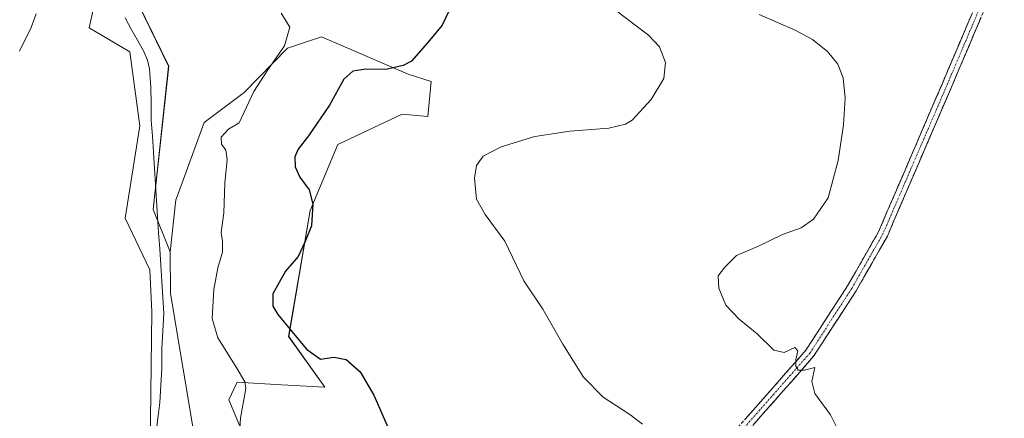
# Model space of a CAD drawing. Units: metres. Extents: x 556465 to 559912, y 4705529 to 4707870.
# Drawn here: x 557489 to 557790, y 4706009 to 4706131 of the extents above; entities that cross this region are included whole.
import ezdxf

# ---------------------------------------------------------------- set-up
doc = ezdxf.new("R2010")
doc.units = ezdxf.units.M
doc.header["$MEASUREMENT"] = 0
doc.linetypes.add('TRAZO_Y_PUNTO', pattern=[1, 0.5, -0.25, 0, -0.25])
doc.linetypes.add('TRAZOSX2', pattern=[1.5, 1, -0.5])
for name, color, linetype, lineweight in [('Camino', 19, 'TRAZOSX2', 0), ('Camino Cxs', 19, 'Continuous', 0), ('Camino eje', 19, 'TRAZO_Y_PUNTO', 0), ('Corriente natural lineal', 142, 'Continuous', 13), ('Cultivos herbáceos CxS', 92, 'Continuous', 0), ('Cultivos leñosos CxS', 92, 'Continuous', 0), ('Curva de nivel maestra', 36, 'Continuous', 30), ('Curva de nivel normal', 36, 'Continuous', 0), ('Matorral CxS', 135, 'Continuous', 0), ('Pastizal CxS', 92, 'Continuous', 0)]:
    doc.layers.add(name, color=color, linetype=linetype, lineweight=lineweight)

# ---------------------------------------------------------------- blocks, each defined once
blk = doc.blocks.new('*U151')
at = {"layer": 'Cultivos herbáceos CxS', "color": 92, "linetype": 'Continuous', "lineweight": 0}
blk.add_polyline3d([(557556.4403, 4706005.6115, 421.06), (557552.6455, 4706014.8855, 419.7926), (557554.9865, 4706019.9559, 419.9339), (557555.1757, 4706020.3659, 419.9519), (557568.6661, 4706019.5221, 422.1383), (557581.9367, 4706018.8049, 424.1537), (557570.9045, 4706034.2445, 424.6973), (557577.4393, 4706072.8053, 425.5824), (557585.9651, 4706092.9601, 427.3658), (557591.5301, 4706095.6093, 427.8121), (557605.5875, 4706102.3009, 428.3305), (557613.4523, 4706101.5633, 428.6254), (557614.4467, 4706112.2355, 427.0843), (557607.4561, 4706114.4419, 426.0487), (557580.9123, 4706125.8501, 422.3135), (557570.5873, 4706122.3825, 421.4138), (557557.2855, 4706108.8965, 420.3643), (557545.0981, 4706099.7025, 418.6759), (557536.7915, 4706077.0689, 417.8155), (557536.4365, 4706076.1007, 417.7676), (557534.6841, 4706060.1945, 417.3528), (557529.4895, 4706073.1247, 417.482), (557534.2171, 4706116.8817, 418.077), (557515.3473, 4706155.7107, 418.5002)], dxfattribs=at)
blk = doc.blocks.new('*U182')
at = {"layer": 'Curva de nivel normal', "color": 36, "linetype": 'Continuous', "lineweight": 0}
blk.add_polyline3d([(557738.64, 4706006.1, 435), (557736.56, 4706010.34, 435), (557731.76, 4706016.89, 435), (557730.88, 4706020.57, 435), (557731.75, 4706024.77, 435), (557728.63, 4706023.98, 435), (557726.69, 4706024.04, 435), (557725.9, 4706025.25, 435), (557725.92, 4706027.27, 435), (557726.57, 4706029.92, 435), (557725.65, 4706030.92, 435), (557722.4, 4706029.41, 435), (557719.18, 4706030.1, 435), (557714.13, 4706035.13, 435), (557708.57, 4706039.58, 435), (557704.55, 4706043.88, 435), (557702.38, 4706049.04, 435), (557702.25, 4706052.85, 435), (557704.24, 4706055.5, 435), (557707.83, 4706059.07, 435), (557714.48, 4706061.87, 435), (557721.84, 4706065.42, 435), (557727.6, 4706067.53, 435), (557731.39, 4706070.13, 435), (557735.85, 4706076.63, 435), (557738.9, 4706088.13, 435), (557740.5, 4706098.96, 435), (557740.98, 4706107.18, 435), (557740.37, 4706113.38, 435), (557738.75, 4706117.49, 435), (557735.68, 4706121.36, 435), (557731.08, 4706125.05, 435), (557725.94, 4706127.85, 435), (557714.69, 4706132.76, 435)], dxfattribs=at)
blk = doc.blocks.new('*U205')
at = {"layer": 'Curva de nivel maestra', "color": 36, "linetype": 'Continuous', "lineweight": 30}
blk.add_polyline3d([(557619.83, 4706133.78, 425), (557617.81, 4706129.45, 425), (557613.96, 4706124.78, 425), (557608.42, 4706118.45, 425), (557605.92, 4706117.1, 425), (557600.63, 4706115.92, 425), (557594.48, 4706115.99, 425), (557590.48, 4706115.39, 425), (557587.78, 4706113, 425), (557583.34, 4706105.05, 425), (557577.01, 4706095.63, 425), (557573.83, 4706091.59, 425), (557572.79, 4706089.22, 425), (557572.89, 4706086.12, 425), (557574.35, 4706082.99, 425), (557577.18, 4706079.1, 425), (557578.32, 4706074.71, 425), (557577.92, 4706068.13, 425), (557575.94, 4706063.3, 425), (557573.76, 4706058.76, 425), (557569.98, 4706054.21, 425), (557566.03, 4706047.28, 425), (557566.05, 4706043.55, 425), (557567.6, 4706041.02, 425), (557576.39, 4706030.37, 425), (557580.63, 4706027.31, 425), (557584.73, 4706028.02, 425), (557588.46, 4706027.23, 425), (557592.8, 4706023.52, 425), (557596.91, 4706016.4, 425), (557603.1, 4706002.43, 425)], dxfattribs=at)

msp = doc.modelspace()

# ---------------------------------------------------------------- linework, layer by layer
at = {"layer": 'Camino', "color": 19, "linetype": 'TRAZOSX2', "lineweight": 0}
for points in [[(557704.32, 4706002.05), (557729, 4706030.06), (557741.77, 4706049.77), (557751.23, 4706066.33), (557770.73, 4706111.65), (557786.92, 4706149.76)], [(557789.67, 4706148.56), (557773.48, 4706110.47), (557760.78, 4706080.94), (557753.92, 4706064.99), (557744.34, 4706048.21), (557731.39, 4706028.24), (557706.54, 4706000.04)]]:
    msp.add_lwpolyline(points, dxfattribs=at)
at = {"layer": 'Camino Cxs', "color": 19, "linetype": 'Continuous', "lineweight": 0}
for points in [[(557710.49, 4706009.05, 433.29), (557713.57, 4706012.55, 433.53), (557716.66, 4706016.05, 433.89), (557719.74, 4706019.55, 434.23), (557722.83, 4706023.05, 434.46), (557725.91, 4706026.56, 434.85), (557729, 4706030.06, 435.17), (557731.55, 4706034, 435.48), (557734.11, 4706037.94, 435.69), (557736.66, 4706041.88, 435.8), (557739.22, 4706045.83, 436.12), (557741.77, 4706049.77, 436.22), (557744.14, 4706053.91, 436.38), (557746.5, 4706058.05, 436.49), (557748.87, 4706062.19, 436.5), (557751.23, 4706066.33, 436.74), (557753.18, 4706070.86, 436.7), (557755.13, 4706075.39, 436.9), (557757.08, 4706079.93, 437.02), (557759.03, 4706084.46, 437.03), (557760.98, 4706088.99, 437.29), (557762.93, 4706093.52, 437.25), (557764.88, 4706098.05, 437.47), (557766.83, 4706102.59, 437.59), (557768.78, 4706107.12, 437.77), (557770.73, 4706111.65, 438.03), (557772.53, 4706115.89, 438.04), (557774.33, 4706120.12, 438.21), (557776.13, 4706124.36, 438.4), (557777.92, 4706128.59, 438.35), (557779.72, 4706132.82, 438.62)], [(557782.48, 4706131.63, 438.59), (557780.68, 4706127.4, 438.44), (557778.88, 4706123.17, 438.32), (557777.08, 4706118.94, 438.33), (557775.28, 4706114.7, 438.07), (557773.48, 4706110.47, 438.02), (557771.67, 4706106.25, 437.94), (557769.86, 4706102.03, 437.64), (557768.04, 4706097.82, 437.63), (557766.23, 4706093.6, 437.53), (557764.41, 4706089.38, 437.23), (557762.6, 4706085.16, 437.32), (557760.78, 4706080.94, 437.09), (557759.07, 4706076.95, 437.01), (557757.35, 4706072.97, 437.06), (557755.64, 4706068.98, 436.87), (557753.92, 4706064.99, 436.72), (557751.53, 4706060.79, 436.68), (557749.13, 4706056.6, 436.48), (557746.73, 4706052.4, 436.48), (557744.34, 4706048.21, 436.23), (557741.75, 4706044.22, 436.2), (557739.16, 4706040.22, 435.87), (557736.57, 4706036.23, 435.76), (557733.98, 4706032.23, 435.45), (557731.39, 4706028.24, 435.26), (557728.29, 4706024.71, 434.9), (557725.18, 4706021.19, 434.55), (557722.08, 4706017.66, 434.36), (557718.97, 4706014.14, 433.95), (557715.86, 4706010.62, 433.69), (557712.76, 4706007.09, 433.38)]]:
    msp.add_polyline3d(points, dxfattribs=at)
at = {"layer": 'Camino eje', "color": 19, "linetype": 'TRAZO_Y_PUNTO', "lineweight": 0}
msp.add_lwpolyline([(557788.3, 4706149.16), (557772.11, 4706111.06), (557752.58, 4706065.66), (557743.05, 4706048.99), (557730.2, 4706029.15), (557705.43, 4706001.05)], dxfattribs=at)
at = {"layer": 'Corriente natural lineal', "color": 142, "linetype": 'Continuous', "lineweight": 13}
msp.add_polyline3d([(557520.88, 4706131.7, 418.17), (557522.79, 4706128.26, 418.02), (557524.71, 4706124.83, 418.02), (557526.62, 4706121.39, 417.97), (557527.71, 4706118.8, 417.84), (557528.37, 4706116.09, 417.86), (557528.58, 4706113.28, 417.83), (557528.78, 4706110.46, 417.78), (557528.85, 4706105.47, 417.69), (557528.91, 4706100.47, 417.58), (557529.23, 4706095.54, 417.49), (557529.55, 4706090.61, 417.59), (557529.87, 4706085.68, 417.64), (557530.19, 4706080.75, 417.52), (557530.51, 4706075.82, 417.47), (557530.84, 4706070.9, 417.44), (557531.16, 4706065.97, 417.24), (557531.48, 4706061.04, 417.05), (557531.8, 4706056.11, 417.19), (557532.12, 4706051.18, 417.11), (557532.44, 4706046.25, 416.88), (557532.76, 4706041.32, 416.85), (557532.54, 4706037.76, 416.79), (557532.31, 4706034.21, 416.72), (557532.09, 4706030.65, 416.49), (557532.09, 4706027.59, 416.3), (557532.08, 4706024.52, 416.22), (557531.9, 4706021.04, 416.17), (557531.73, 4706017.57, 416.12), (557531.55, 4706014.09, 416.04), (557531.01, 4706010.07, 415.95), (557530.46, 4706006.06, 415.87)], dxfattribs=at)
at = {"layer": 'Cultivos herbáceos CxS', "color": 92, "linetype": 'Continuous', "lineweight": 0}
for points in [[(557550.76, 4706500.8, 424.61), (557547.39, 4706488.74, 424.53), (557542.99, 4706472.95, 423.72), (557541.12, 4706462.91, 423.54), (557535.45, 4706449.52, 422.97), (557530.26, 4706430.68, 422.52), (557531.21, 4706420.53, 422.19), (557529.59, 4706391.28, 421.76), (557523.43, 4706371.51, 421.51), (557515.04, 4706349.73, 421.4), (557514.96, 4706325.59, 421.42), (557526.17, 4706299.43, 421.22), (557515.39, 4706233.76, 420.12), (557525.99, 4706218.18, 420.14), (557515.7, 4706185.21, 418.97), (557515.35, 4706155.71, 418.5), (557534.22, 4706116.88, 418.08), (557529.49, 4706073.12, 417.48), (557534.68, 4706060.19, 417.35)], [(557556.44, 4706005.61, 421.06), (557552.65, 4706014.89, 419.79), (557554.99, 4706019.96, 419.93), (557555.18, 4706020.37, 419.95), (557568.67, 4706019.52, 422.14), (557581.94, 4706018.8, 424.15), (557570.9, 4706034.24, 424.7), (557577.44, 4706072.81, 425.58), (557585.97, 4706092.96, 427.37), (557591.53, 4706095.61, 427.81), (557605.59, 4706102.3, 428.33), (557613.45, 4706101.56, 428.63), (557614.45, 4706112.24, 427.08), (557607.46, 4706114.44, 426.05), (557580.91, 4706125.85, 422.31), (557570.59, 4706122.38, 421.41), (557557.29, 4706108.9, 420.36), (557545.1, 4706099.7, 418.68), (557536.79, 4706077.07, 417.82), (557536.44, 4706076.1, 417.77), (557534.68, 4706060.19, 417.35)]]:
    msp.add_polyline3d(points, dxfattribs=at)
at = {"layer": 'Cultivos leñosos CxS', "color": 92, "linetype": 'Continuous', "lineweight": 0}
for points in [[(557511.56, 4706135.98, 418.26), (557509.94, 4706128.69, 418.64), (557522.36, 4706121.26, 417.79), (557525.41, 4706098.65, 417.54), (557520.88, 4706070.5, 417.32), (557528.47, 4706054.64, 417.7), (557529.08, 4706041.81, 417.4), (557528.47, 4705992.3, 415.97)], [(557511.56, 4706135.98, 418.26), (557509.94, 4706128.69, 418.64), (557522.36, 4706121.26, 417.79), (557525.41, 4706098.65, 417.54), (557520.88, 4706070.5, 417.32), (557528.47, 4706054.64, 417.7), (557529.08, 4706041.81, 417.4), (557528.47, 4705992.3, 415.97), (557527.25, 4705964.8, 416.01), (557530.25, 4705940.99, 415.32), (557541.3, 4705934.85, 415.22), (557536.64, 4705896.2, 414.84), (557523.43, 4705900.65, 414.97), (557517.63, 4705892.22, 414.61), (557522.35, 4705875.66, 414.39), (557538.07, 4705879.72, 414.54), (557556.63, 4705867.38, 415.31), (557556.79, 4705871, 415.07)]]:
    msp.add_polyline3d(points, dxfattribs=at)
at = {"layer": 'Curva de nivel normal', "color": 36, "linetype": 'Continuous', "lineweight": 0}
for points in [[(557679.07, 4706007.52, 430), (557675.2, 4706010.45, 430), (557667.07, 4706015.78, 430), (557661.08, 4706021.84, 430), (557654.72, 4706031.98, 430), (557648.59, 4706042.63, 430), (557642.76, 4706051.35, 430), (557636.94, 4706063.41, 430), (557630.98, 4706071.59, 430), (557628.37, 4706076.28, 430), (557627.74, 4706082.65, 430), (557628.31, 4706086.57, 430), (557630.33, 4706089.42, 430), (557635.87, 4706092.25, 430), (557646.19, 4706095.47, 430), (557656.88, 4706097.09, 430), (557668.73, 4706097.95, 430), (557673.85, 4706099.19, 430), (557675.86, 4706100.42, 430), (557681.73, 4706106.78, 430), (557685.54, 4706113.11, 430), (557686.13, 4706118.09, 430), (557684.31, 4706122.87, 430), (557680.87, 4706126.4, 430), (557670.8, 4706134.02, 430)], [(557488.61, 4706121.54, 420), (557492.16, 4706128.74, 420), (557493.76, 4706132.95, 420)], [(557568.57, 4706133.09, 420), (557571.24, 4706128.86, 420), (557569.64, 4706123.12, 420), (557564.49, 4706115.78, 420), (557560.25, 4706109.23, 420), (557555.75, 4706099.65, 420), (557552.47, 4706097.71, 420), (557550.26, 4706095.26, 420), (557550.38, 4706093.13, 420), (557551.67, 4706091.21, 420), (557552.14, 4706088.41, 420), (557551.44, 4706081.13, 420), (557551.06, 4706072.13, 420), (557550.3, 4706066.13, 420), (557550.7, 4706063.28, 420), (557550.72, 4706060.09, 420), (557549.28, 4706055.28, 420), (557548, 4706048.64, 420), (557547.48, 4706039.84, 420), (557549.26, 4706033.92, 420), (557555.08, 4706024.61, 420), (557557.53, 4706020.45, 420), (557557.83, 4706018.42, 420), (557556.14, 4706009.33, 420), (557555.6, 4705999.66, 420)]]:
    msp.add_polyline3d(points, dxfattribs=at)
at = {"layer": 'Matorral CxS', "color": 135, "linetype": 'Continuous', "lineweight": 0}
for points in [[(557542.49, 4706001.16, 417.37), (557534.81, 4706047.48, 416.89), (557534.68, 4706060.19, 417.35), (557536.44, 4706076.1, 417.77), (557536.79, 4706077.07, 417.82), (557545.1, 4706099.7, 418.68), (557557.29, 4706108.9, 420.36), (557570.59, 4706122.38, 421.41), (557580.91, 4706125.85, 422.31), (557607.46, 4706114.44, 426.05), (557614.45, 4706112.24, 427.08), (557613.45, 4706101.56, 428.63), (557605.59, 4706102.3, 428.33), (557591.53, 4706095.61, 427.81), (557585.97, 4706092.96, 427.37), (557577.44, 4706072.81, 425.58), (557570.9, 4706034.24, 424.7), (557581.94, 4706018.8, 424.15), (557568.67, 4706019.52, 422.14), (557555.18, 4706020.37, 419.95), (557554.99, 4706019.96, 419.93), (557552.65, 4706014.89, 419.79), (557556.44, 4706005.61, 421.06)], [(557556.44, 4706005.61, 421.06), (557552.65, 4706014.89, 419.79), (557554.99, 4706019.96, 419.93), (557555.18, 4706020.37, 419.95), (557568.67, 4706019.52, 422.14), (557581.94, 4706018.8, 424.15), (557570.9, 4706034.24, 424.7), (557577.44, 4706072.81, 425.58), (557585.97, 4706092.96, 427.37), (557591.53, 4706095.61, 427.81), (557605.59, 4706102.3, 428.33), (557613.45, 4706101.56, 428.63), (557614.45, 4706112.24, 427.08), (557607.46, 4706114.44, 426.05), (557580.91, 4706125.85, 422.31), (557570.59, 4706122.38, 421.41), (557557.29, 4706108.9, 420.36), (557545.1, 4706099.7, 418.68), (557536.79, 4706077.07, 417.82), (557536.44, 4706076.1, 417.77), (557534.68, 4706060.19, 417.35)], [(557534.68, 4706060.19, 417.35), (557534.81, 4706047.48, 416.89), (557542.49, 4706001.16, 417.37), (557533.36, 4705999.8, 416.1), (557536.3, 4705983.1, 416.13), (557553.31, 4705949.75, 415.82), (557558.99, 4705919.42, 416.21), (557556.79, 4705871, 415.07)]]:
    msp.add_polyline3d(points, dxfattribs=at)
at = {"layer": 'Pastizal CxS', "color": 92, "linetype": 'Continuous', "lineweight": 0}
for points in [[(557550.76, 4706500.8, 424.61), (557547.39, 4706488.74, 424.53), (557542.99, 4706472.95, 423.72), (557541.12, 4706462.91, 423.54), (557535.45, 4706449.52, 422.97), (557530.26, 4706430.68, 422.52), (557531.21, 4706420.53, 422.19), (557529.59, 4706391.28, 421.76), (557523.43, 4706371.51, 421.51), (557515.04, 4706349.73, 421.4), (557514.96, 4706325.59, 421.42), (557526.17, 4706299.43, 421.22), (557515.39, 4706233.76, 420.12), (557525.99, 4706218.18, 420.14), (557515.7, 4706185.21, 418.97), (557515.35, 4706155.71, 418.5), (557534.22, 4706116.88, 418.08), (557529.49, 4706073.12, 417.48), (557534.68, 4706060.19, 417.35)], [(557515.35, 4706155.71, 418.5), (557534.22, 4706116.88, 418.08), (557529.49, 4706073.12, 417.48), (557534.68, 4706060.19, 417.35), (557534.81, 4706047.48, 416.89), (557542.49, 4706001.16, 417.37)], [(557528.47, 4705992.3, 415.97), (557529.08, 4706041.81, 417.4), (557528.47, 4706054.64, 417.7), (557520.88, 4706070.5, 417.32), (557525.41, 4706098.65, 417.54), (557522.36, 4706121.26, 417.79), (557509.94, 4706128.69, 418.64), (557511.56, 4706135.98, 418.26)], [(557511.56, 4706135.98, 418.26), (557509.94, 4706128.69, 418.64), (557522.36, 4706121.26, 417.79), (557525.41, 4706098.65, 417.54), (557520.88, 4706070.5, 417.32), (557528.47, 4706054.64, 417.7), (557529.08, 4706041.81, 417.4), (557528.47, 4705992.3, 415.97), (557527.25, 4705964.8, 416.01), (557530.25, 4705940.99, 415.32), (557541.3, 4705934.85, 415.22), (557536.64, 4705896.2, 414.84), (557523.43, 4705900.65, 414.97), (557517.63, 4705892.22, 414.61), (557522.35, 4705875.66, 414.39), (557538.07, 4705879.72, 414.54), (557556.63, 4705867.38, 415.31), (557556.79, 4705871, 415.07)], [(557534.68, 4706060.19, 417.35), (557534.81, 4706047.48, 416.89), (557542.49, 4706001.16, 417.37), (557533.36, 4705999.8, 416.1), (557536.3, 4705983.1, 416.13), (557553.31, 4705949.75, 415.82), (557558.99, 4705919.42, 416.21), (557556.79, 4705871, 415.07)]]:
    msp.add_polyline3d(points, dxfattribs=at)

# ---------------------------------------------------------------- block references
at = {"layer": 'Cultivos herbáceos CxS', "color": 92, "linetype": 'Continuous', "lineweight": 0}
msp.add_blockref('*U151', (0, 0), dxfattribs=at)
at = {"layer": 'Curva de nivel maestra', "color": 36, "linetype": 'Continuous', "lineweight": 30}
msp.add_blockref('*U205', (0, 0), dxfattribs=at)
at = {"layer": 'Curva de nivel normal', "color": 36, "linetype": 'Continuous', "lineweight": 0}
msp.add_blockref('*U182', (0, 0), dxfattribs=at)

doc.saveas('drawing.dxf')
